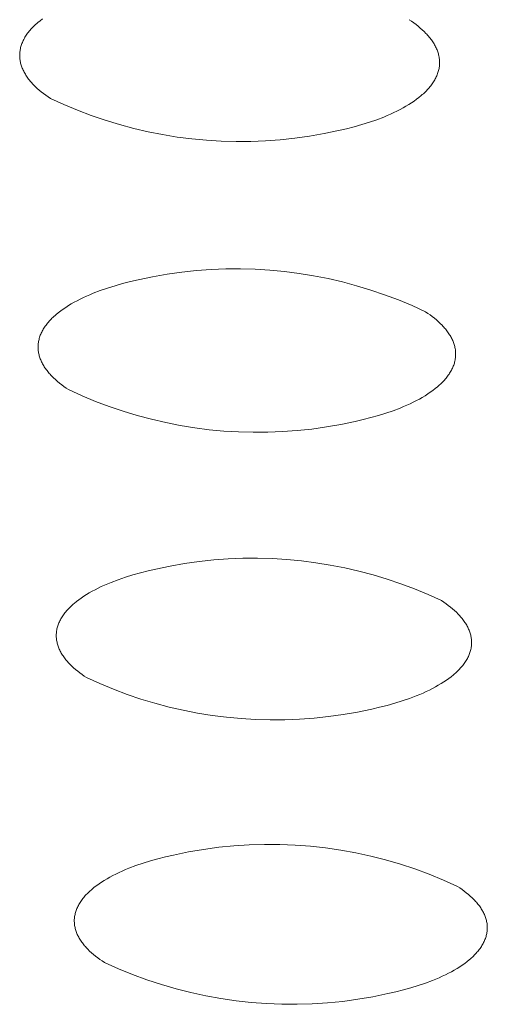
# Model space of a CAD drawing. Units: millimetres. Extents: x -389 to 437, y -264 to 139.
# Drawn here: x -273 to -269, y -248 to -241 of the extents above; entities that cross this region are included whole.
import ezdxf

# ---------------------------------------------------------------- set-up
doc = ezdxf.new("R2010")
doc.units = ezdxf.units.MM
doc.header["$MEASUREMENT"] = 0
doc.layers.add('Default', color=7, linetype='Continuous', lineweight=5, true_color=0xffffff)

msp = doc.modelspace()

# ---------------------------------------------------------------- linework, layer by layer
at = {"layer": 'Default', "color": 7, "true_color": 0xffffff}
for p, q in [((-272.5472, -240.7066), (-272.5401, -240.6991)), ((-272.5401, -240.6991), (-272.5328, -240.6917)), ((-272.5328, -240.6917), (-272.5253, -240.6843)), ((-272.5253, -240.6843), (-272.5175, -240.677)), ((-272.5175, -240.677), (-272.5095, -240.6697)), ((-272.5095, -240.6697), (-272.5012, -240.6625)), ((-272.5012, -240.6625), (-272.484, -240.6483)), ((-272.484, -240.6483), (-272.4659, -240.6343)), ((-269.661, -240.6408), (-269.6429, -240.6531)), ((-269.6429, -240.6531), (-269.6252, -240.6656)), ((-269.6252, -240.6656), (-269.6082, -240.6783)), ((-269.6082, -240.6783), (-269.5917, -240.6913)), ((-269.5917, -240.6913), (-269.5759, -240.7045)), ((-272.6038, -240.7832), (-272.5993, -240.7754)), ((-272.5993, -240.7754), (-272.5945, -240.7676)), ((-272.5945, -240.7676), (-272.5895, -240.7599)), ((-272.5895, -240.7599), (-272.5842, -240.7521)), ((-272.5842, -240.7521), (-272.5787, -240.7445)), ((-272.5787, -240.7445), (-272.5729, -240.7368)), ((-272.5729, -240.7368), (-272.5668, -240.7292)), ((-272.5668, -240.7292), (-272.5605, -240.7216)), ((-272.5605, -240.7216), (-272.554, -240.7141)), ((-272.554, -240.7141), (-272.5472, -240.7066)), ((-269.5759, -240.7045), (-269.5607, -240.718)), ((-269.5607, -240.718), (-269.5461, -240.7317)), ((-269.5461, -240.7317), (-269.5323, -240.7456)), ((-269.5323, -240.7456), (-269.5257, -240.7526)), ((-269.5257, -240.7526), (-269.5193, -240.7597)), ((-269.5193, -240.7597), (-269.513, -240.7668)), ((-269.513, -240.7668), (-269.507, -240.774)), ((-269.507, -240.774), (-269.5011, -240.7813)), ((-272.6323, -240.8544), (-272.6302, -240.8464)), ((-272.6302, -240.8464), (-272.6278, -240.8385)), ((-272.6278, -240.8385), (-272.6252, -240.8305)), ((-272.6252, -240.8305), (-272.6223, -240.8226)), ((-272.6223, -240.8226), (-272.6191, -240.8147)), ((-272.6191, -240.8147), (-272.6157, -240.8068)), ((-272.6157, -240.8068), (-272.612, -240.7989)), ((-272.612, -240.7989), (-272.608, -240.7911)), ((-272.608, -240.7911), (-272.6038, -240.7832)), ((-269.5011, -240.7813), (-269.4955, -240.7885)), ((-269.4955, -240.7885), (-269.49, -240.7959)), ((-269.49, -240.7959), (-269.4848, -240.8032)), ((-269.4848, -240.8032), (-269.4798, -240.8107)), ((-269.4798, -240.8107), (-269.475, -240.8181)), ((-269.475, -240.8181), (-269.4704, -240.8256)), ((-269.4704, -240.8256), (-269.466, -240.8332)), ((-269.466, -240.8332), (-269.4619, -240.8407)), ((-269.4619, -240.8407), (-269.458, -240.8483)), ((-269.458, -240.8483), (-269.4543, -240.856)), ((-272.6395, -240.9102), (-272.6393, -240.9023)), ((-272.6395, -240.9182), (-272.6395, -240.9102)), ((-272.6392, -240.9262), (-272.6395, -240.9182)), ((-272.6393, -240.9023), (-272.6387, -240.8943)), ((-272.6386, -240.9341), (-272.6392, -240.9262)), ((-272.6387, -240.8943), (-272.638, -240.8863)), ((-272.638, -240.8863), (-272.637, -240.8783)), ((-272.637, -240.8783), (-272.6357, -240.8704)), ((-272.6357, -240.8704), (-272.6341, -240.8624)), ((-272.6341, -240.8624), (-272.6323, -240.8544)), ((-269.4543, -240.856), (-269.4508, -240.8637)), ((-269.4508, -240.8637), (-269.4476, -240.8714)), ((-269.4476, -240.8714), (-269.4446, -240.8791)), ((-269.4446, -240.8791), (-269.4419, -240.8869)), ((-269.4419, -240.8869), (-269.4394, -240.8947)), ((-269.4394, -240.8947), (-269.4371, -240.9025)), ((-269.4371, -240.9025), (-269.4351, -240.9103)), ((-269.4351, -240.9103), (-269.4334, -240.9182)), ((-269.4334, -240.9182), (-269.4319, -240.9261)), ((-269.4319, -240.9261), (-269.4306, -240.934)), ((-272.6378, -240.942), (-272.6386, -240.9341)), ((-272.6368, -240.95), (-272.6378, -240.942)), ((-272.6355, -240.9579), (-272.6368, -240.95)), ((-272.6339, -240.9657), (-272.6355, -240.9579)), ((-272.6321, -240.9736), (-272.6339, -240.9657)), ((-272.63, -240.9814), (-272.6321, -240.9736)), ((-272.6277, -240.9893), (-272.63, -240.9814)), ((-272.6252, -240.997), (-272.6277, -240.9893)), ((-272.6224, -241.0048), (-272.6252, -240.997)), ((-269.4299, -240.9976), (-269.431, -241.0056)), ((-269.4306, -240.934), (-269.4296, -240.9419)), ((-269.4291, -240.9896), (-269.4299, -240.9976)), ((-269.4296, -240.9419), (-269.4289, -240.9498)), ((-269.4285, -240.9817), (-269.4291, -240.9896)), ((-269.4289, -240.9498), (-269.4284, -240.9578)), ((-269.4282, -240.9737), (-269.4285, -240.9817)), ((-269.4284, -240.9578), (-269.4282, -240.9657)), ((-269.4282, -240.9657), (-269.4282, -240.9737)), ((-272.6193, -241.0125), (-272.6224, -241.0048)), ((-272.616, -241.0202), (-272.6193, -241.0125)), ((-272.6125, -241.0279), (-272.616, -241.0202)), ((-272.6088, -241.0356), (-272.6125, -241.0279)), ((-272.6048, -241.0432), (-272.6088, -241.0356)), ((-272.6006, -241.0507), (-272.6048, -241.0432)), ((-272.5962, -241.0583), (-272.6006, -241.0507)), ((-272.5915, -241.0657), (-272.5962, -241.0583)), ((-272.5867, -241.0732), (-272.5915, -241.0657)), ((-272.5816, -241.0806), (-272.5867, -241.0732)), ((-269.4494, -241.0692), (-269.4529, -241.077)), ((-269.4461, -241.0612), (-269.4494, -241.0692)), ((-269.4432, -241.0533), (-269.4461, -241.0612)), ((-269.4405, -241.0454), (-269.4432, -241.0533)), ((-269.4381, -241.0374), (-269.4405, -241.0454)), ((-269.4359, -241.0295), (-269.4381, -241.0374)), ((-269.434, -241.0215), (-269.4359, -241.0295)), ((-269.4324, -241.0136), (-269.434, -241.0215)), ((-269.431, -241.0056), (-269.4324, -241.0136)), ((-272.5763, -241.088), (-272.5816, -241.0806)), ((-272.5708, -241.0953), (-272.5763, -241.088)), ((-272.5651, -241.1025), (-272.5708, -241.0953)), ((-272.5592, -241.1098), (-272.5651, -241.1025)), ((-272.5531, -241.1169), (-272.5592, -241.1098)), ((-272.5468, -241.1241), (-272.5531, -241.1169)), ((-272.5403, -241.1311), (-272.5468, -241.1241)), ((-272.5337, -241.1382), (-272.5403, -241.1311)), ((-272.5198, -241.152), (-272.5337, -241.1382)), ((-272.5052, -241.1657), (-272.5198, -241.152)), ((-269.4961, -241.1469), (-269.5022, -241.1545)), ((-269.4903, -241.1393), (-269.4961, -241.1469)), ((-269.4847, -241.1316), (-269.4903, -241.1393)), ((-269.4794, -241.1239), (-269.4847, -241.1316)), ((-269.4743, -241.1162), (-269.4794, -241.1239)), ((-269.4695, -241.1084), (-269.4743, -241.1162)), ((-269.4649, -241.1006), (-269.4695, -241.1084)), ((-269.4606, -241.0928), (-269.4649, -241.1006)), ((-269.4566, -241.0849), (-269.4606, -241.0928)), ((-269.4529, -241.077), (-269.4566, -241.0849)), ((-272.4899, -241.1791), (-272.5052, -241.1657)), ((-272.474, -241.1923), (-272.4899, -241.1791)), ((-272.4574, -241.2053), (-272.474, -241.1923)), ((-272.4403, -241.218), (-272.4574, -241.2053)), ((-272.4226, -241.2304), (-272.4403, -241.218)), ((-269.5683, -241.221), (-269.5856, -241.2352)), ((-269.56, -241.2138), (-269.5683, -241.221)), ((-269.5519, -241.2066), (-269.56, -241.2138)), ((-269.5441, -241.1993), (-269.5519, -241.2066)), ((-269.5365, -241.1919), (-269.5441, -241.1993)), ((-269.5292, -241.1845), (-269.5365, -241.1919)), ((-269.5221, -241.1771), (-269.5292, -241.1845)), ((-269.5152, -241.1696), (-269.5221, -241.1771)), ((-269.5086, -241.1621), (-269.5152, -241.1696)), ((-269.5022, -241.1545), (-269.5086, -241.1621)), ((-272.4044, -241.2426), (-272.4226, -241.2304)), ((-272.3017, -241.2897), (-272.4044, -241.2426)), ((-272.1974, -241.3333), (-272.3017, -241.2897)), ((-269.685, -241.3026), (-269.7073, -241.3153)), ((-269.6635, -241.2897), (-269.685, -241.3026)), ((-269.6428, -241.2764), (-269.6635, -241.2897)), ((-269.6228, -241.263), (-269.6428, -241.2764)), ((-269.6038, -241.2492), (-269.6228, -241.263)), ((-269.5856, -241.2352), (-269.6038, -241.2492)), ((-272.0918, -241.3734), (-272.1974, -241.3333)), ((-271.9849, -241.4099), (-272.0918, -241.3734)), ((-269.829, -241.3741), (-269.8552, -241.3849)), ((-269.8034, -241.363), (-269.829, -241.3741)), ((-269.7784, -241.3515), (-269.8034, -241.363)), ((-269.754, -241.3397), (-269.7784, -241.3515)), ((-269.7303, -241.3277), (-269.754, -241.3397)), ((-269.7073, -241.3153), (-269.7303, -241.3277)), ((-271.8768, -241.4428), (-271.9849, -241.4099)), ((-271.7676, -241.4721), (-271.8768, -241.4428)), ((-270.0219, -241.4428), (-270.0804, -241.4594)), ((-269.9647, -241.4248), (-270.0219, -241.4428)), ((-269.909, -241.4055), (-269.9647, -241.4248)), ((-269.8552, -241.3849), (-269.909, -241.4055)), ((-271.6576, -241.4977), (-271.7676, -241.4721)), ((-271.5467, -241.5196), (-271.6576, -241.4977)), ((-271.4352, -241.5377), (-271.5467, -241.5196)), ((-270.3108, -241.5118), (-270.4221, -241.5314)), ((-270.2002, -241.4886), (-270.3108, -241.5118)), ((-270.1399, -241.4747), (-270.2002, -241.4886)), ((-270.0804, -241.4594), (-270.1399, -241.4747)), ((-271.3231, -241.5521), (-271.4352, -241.5377)), ((-271.2106, -241.5628), (-271.3231, -241.5521)), ((-271.0978, -241.5696), (-271.2106, -241.5628)), ((-270.9849, -241.5727), (-271.0978, -241.5696)), ((-270.8719, -241.572), (-270.9849, -241.5727)), ((-270.759, -241.5675), (-270.8719, -241.572)), ((-270.6463, -241.5592), (-270.759, -241.5675)), ((-270.534, -241.5472), (-270.6463, -241.5592)), ((-270.4221, -241.5314), (-270.534, -241.5472)), ((-271.5118, -242.5866), (-271.4003, -242.5708)), ((-271.4003, -242.5708), (-271.2884, -242.5588)), ((-271.2884, -242.5588), (-271.1761, -242.5506)), ((-271.1761, -242.5506), (-271.0636, -242.5461)), ((-271.0636, -242.5461), (-270.951, -242.5454)), ((-270.951, -242.5454), (-270.8385, -242.5485)), ((-270.8385, -242.5485), (-270.7261, -242.5553)), ((-270.7261, -242.5553), (-270.6141, -242.5658)), ((-270.6141, -242.5658), (-270.5024, -242.5801)), ((-270.5024, -242.5801), (-270.3913, -242.5982)), ((-271.8521, -242.6582), (-271.7928, -242.643)), ((-271.7928, -242.643), (-271.7328, -242.6292)), ((-271.7328, -242.6292), (-271.6226, -242.606)), ((-271.6226, -242.606), (-271.5118, -242.5866)), ((-270.3913, -242.5982), (-270.2808, -242.6199)), ((-270.2808, -242.6199), (-270.1712, -242.6454)), ((-270.1712, -242.6454), (-270.0624, -242.6745)), ((-272.1023, -242.743), (-272.0763, -242.7322)), ((-272.0763, -242.7322), (-272.0227, -242.7117)), ((-272.0227, -242.7117), (-271.9673, -242.6925)), ((-271.9673, -242.6925), (-271.9104, -242.6747)), ((-271.9104, -242.6747), (-271.8521, -242.6582)), ((-270.0624, -242.6745), (-269.9547, -242.7072)), ((-269.9547, -242.7072), (-269.8481, -242.7435)), ((-272.2454, -242.8139), (-272.2232, -242.8014)), ((-272.2232, -242.8014), (-272.2004, -242.7891)), ((-272.2004, -242.7891), (-272.1768, -242.7771)), ((-272.1768, -242.7771), (-272.1526, -242.7654)), ((-272.1526, -242.7654), (-272.1278, -242.754)), ((-272.1278, -242.754), (-272.1023, -242.743)), ((-269.8481, -242.7435), (-269.7428, -242.7833)), ((-269.7428, -242.7833), (-269.6389, -242.8267)), ((-272.3611, -242.8949), (-272.344, -242.8808)), ((-272.344, -242.8808), (-272.326, -242.8669)), ((-272.326, -242.8669), (-272.3071, -242.8533)), ((-272.3071, -242.8533), (-272.2873, -242.8399)), ((-272.2873, -242.8399), (-272.2667, -242.8268)), ((-272.2667, -242.8268), (-272.2454, -242.8139)), ((-269.6389, -242.8267), (-269.5366, -242.8734)), ((-269.5366, -242.8734), (-269.5185, -242.8856)), ((-272.4264, -242.9608), (-272.4201, -242.9533)), ((-272.4201, -242.9533), (-272.4136, -242.9458)), ((-272.4136, -242.9458), (-272.4068, -242.9384)), ((-272.4068, -242.9384), (-272.3998, -242.9311)), ((-272.3998, -242.9311), (-272.3926, -242.9237)), ((-272.3926, -242.9237), (-272.3851, -242.9164)), ((-272.3851, -242.9164), (-272.3773, -242.9092)), ((-272.3773, -242.9092), (-272.3693, -242.902)), ((-272.3693, -242.902), (-272.3611, -242.8949)), ((-269.5185, -242.8856), (-269.501, -242.8979)), ((-269.501, -242.8979), (-269.484, -242.9105)), ((-269.484, -242.9105), (-269.4676, -242.9234)), ((-269.4676, -242.9234), (-269.4519, -242.9364)), ((-269.4519, -242.9364), (-269.4368, -242.9498)), ((-269.4368, -242.9498), (-269.4223, -242.9633)), ((-272.475, -243.0376), (-272.4713, -243.0298)), ((-272.4713, -243.0298), (-272.4674, -243.022)), ((-272.4674, -243.022), (-272.4632, -243.0143)), ((-272.4632, -243.0143), (-272.4587, -243.0065)), ((-272.4587, -243.0065), (-272.454, -242.9988)), ((-272.454, -242.9988), (-272.449, -242.9912)), ((-272.449, -242.9912), (-272.4437, -242.9835)), ((-272.4437, -242.9835), (-272.4382, -242.9759)), ((-272.4382, -242.9759), (-272.4324, -242.9683)), ((-272.4324, -242.9683), (-272.4264, -242.9608)), ((-269.4223, -242.9633), (-269.4086, -242.977)), ((-269.4086, -242.977), (-269.402, -242.984)), ((-269.402, -242.984), (-269.3956, -242.991)), ((-269.3956, -242.991), (-269.3894, -242.9981)), ((-269.3894, -242.9981), (-269.3834, -243.0052)), ((-269.3834, -243.0052), (-269.3776, -243.0123)), ((-269.3776, -243.0123), (-269.372, -243.0195)), ((-269.372, -243.0195), (-269.3666, -243.0268)), ((-269.3666, -243.0268), (-269.3614, -243.0341)), ((-272.4972, -243.1162), (-272.4962, -243.1083)), ((-272.4962, -243.1083), (-272.4949, -243.1004)), ((-272.4949, -243.1004), (-272.4933, -243.0926)), ((-272.4933, -243.0926), (-272.4915, -243.0847)), ((-272.4915, -243.0847), (-272.4894, -243.0768)), ((-272.4894, -243.0768), (-272.4871, -243.0689)), ((-272.4871, -243.0689), (-272.4845, -243.0611)), ((-272.4845, -243.0611), (-272.4816, -243.0532)), ((-272.4816, -243.0532), (-272.4784, -243.0454)), ((-272.4784, -243.0454), (-272.475, -243.0376)), ((-269.3614, -243.0341), (-269.3564, -243.0414)), ((-269.3564, -243.0414), (-269.3516, -243.0488)), ((-269.3516, -243.0488), (-269.347, -243.0562)), ((-269.347, -243.0562), (-269.3427, -243.0636)), ((-269.3427, -243.0636), (-269.3386, -243.0711)), ((-269.3386, -243.0711), (-269.3347, -243.0787)), ((-269.3347, -243.0787), (-269.331, -243.0862)), ((-269.331, -243.0862), (-269.3276, -243.0938)), ((-269.3276, -243.0938), (-269.3244, -243.1014)), ((-269.3244, -243.1014), (-269.3214, -243.1091)), ((-269.3214, -243.1091), (-269.3187, -243.1168)), ((-272.4987, -243.1399), (-272.4985, -243.132)), ((-272.4987, -243.1478), (-272.4987, -243.1399)), ((-272.4984, -243.1556), (-272.4987, -243.1478)), ((-272.4985, -243.132), (-272.498, -243.1241)), ((-272.4979, -243.1635), (-272.4984, -243.1556)), ((-272.498, -243.1241), (-272.4972, -243.1162)), ((-272.4971, -243.1713), (-272.4979, -243.1635)), ((-272.4961, -243.1792), (-272.4971, -243.1713)), ((-272.4947, -243.187), (-272.4961, -243.1792)), ((-269.3187, -243.1168), (-269.3162, -243.1245)), ((-269.3162, -243.1245), (-269.314, -243.1322)), ((-269.314, -243.1322), (-269.312, -243.14)), ((-269.312, -243.14), (-269.3102, -243.1477)), ((-269.3102, -243.1477), (-269.3088, -243.1555)), ((-269.3088, -243.1555), (-269.3075, -243.1634)), ((-269.3075, -243.1634), (-269.3065, -243.1712)), ((-269.3065, -243.1712), (-269.3058, -243.179)), ((-269.3058, -243.179), (-269.3053, -243.1869)), ((-272.4932, -243.1948), (-272.4947, -243.187)), ((-272.4914, -243.2025), (-272.4932, -243.1948)), ((-272.4893, -243.2103), (-272.4914, -243.2025)), ((-272.487, -243.218), (-272.4893, -243.2103)), ((-272.4845, -243.2257), (-272.487, -243.218)), ((-272.4817, -243.2334), (-272.4845, -243.2257)), ((-272.4787, -243.2411), (-272.4817, -243.2334)), ((-272.4754, -243.2487), (-272.4787, -243.2411)), ((-272.472, -243.2563), (-272.4754, -243.2487)), ((-272.4682, -243.2638), (-272.472, -243.2563)), ((-269.3128, -243.2578), (-269.3149, -243.2657)), ((-269.3109, -243.2499), (-269.3128, -243.2578)), ((-269.3093, -243.2421), (-269.3109, -243.2499)), ((-269.3079, -243.2342), (-269.3093, -243.2421)), ((-269.3068, -243.2263), (-269.3079, -243.2342)), ((-269.306, -243.2184), (-269.3068, -243.2263)), ((-269.3055, -243.2105), (-269.306, -243.2184)), ((-269.3051, -243.2026), (-269.3055, -243.2105)), ((-269.3053, -243.1869), (-269.3051, -243.1948)), ((-269.3051, -243.1948), (-269.3051, -243.2026)), ((-272.4643, -243.2713), (-272.4682, -243.2638)), ((-272.4601, -243.2788), (-272.4643, -243.2713)), ((-272.4557, -243.2863), (-272.4601, -243.2788)), ((-272.4511, -243.2937), (-272.4557, -243.2863)), ((-272.4463, -243.301), (-272.4511, -243.2937)), ((-272.4412, -243.3084), (-272.4463, -243.301)), ((-272.436, -243.3156), (-272.4412, -243.3084)), ((-272.4305, -243.3229), (-272.436, -243.3156)), ((-272.4248, -243.3301), (-272.4305, -243.3229)), ((-272.419, -243.3372), (-272.4248, -243.3301)), ((-269.3417, -243.3281), (-269.3462, -243.3359)), ((-269.3374, -243.3204), (-269.3417, -243.3281)), ((-269.3334, -243.3126), (-269.3374, -243.3204)), ((-269.3297, -243.3049), (-269.3334, -243.3126)), ((-269.3262, -243.2971), (-269.3297, -243.3049)), ((-269.323, -243.2892), (-269.3262, -243.2971)), ((-269.32, -243.2814), (-269.323, -243.2892)), ((-269.3174, -243.2735), (-269.32, -243.2814)), ((-269.3149, -243.2657), (-269.3174, -243.2735)), ((-272.4129, -243.3443), (-272.419, -243.3372)), ((-272.4067, -243.3514), (-272.4129, -243.3443)), ((-272.4002, -243.3583), (-272.4067, -243.3514)), ((-272.3936, -243.3653), (-272.4002, -243.3583)), ((-272.3798, -243.379), (-272.3936, -243.3653)), ((-272.3653, -243.3925), (-272.3798, -243.379)), ((-272.3501, -243.4058), (-272.3653, -243.3925)), ((-272.3342, -243.4189), (-272.3501, -243.4058)), ((-269.3985, -243.4038), (-269.4056, -243.4112)), ((-269.3917, -243.3964), (-269.3985, -243.4038)), ((-269.3851, -243.389), (-269.3917, -243.3964)), ((-269.3788, -243.3815), (-269.3851, -243.389)), ((-269.3727, -243.374), (-269.3788, -243.3815)), ((-269.3669, -243.3664), (-269.3727, -243.374)), ((-269.3614, -243.3588), (-269.3669, -243.3664)), ((-269.356, -243.3512), (-269.3614, -243.3588)), ((-269.351, -243.3435), (-269.356, -243.3512)), ((-269.3462, -243.3359), (-269.351, -243.3435)), ((-272.3178, -243.4317), (-272.3342, -243.4189)), ((-272.3008, -243.4442), (-272.3178, -243.4317)), ((-272.2832, -243.4566), (-272.3008, -243.4442)), ((-272.2651, -243.4686), (-272.2832, -243.4566)), ((-272.1628, -243.5152), (-272.2651, -243.4686)), ((-269.4798, -243.4751), (-269.4988, -243.4887)), ((-269.4617, -243.4613), (-269.4798, -243.4751)), ((-269.4445, -243.4472), (-269.4617, -243.4613)), ((-269.4363, -243.4401), (-269.4445, -243.4472)), ((-269.4282, -243.433), (-269.4363, -243.4401)), ((-269.4204, -243.4258), (-269.4282, -243.433)), ((-269.4129, -243.4185), (-269.4204, -243.4258)), ((-269.4056, -243.4112), (-269.4129, -243.4185)), ((-272.0591, -243.5583), (-272.1628, -243.5152)), ((-271.954, -243.598), (-272.0591, -243.5583)), ((-269.6057, -243.5527), (-269.6293, -243.5647)), ((-269.5828, -243.5405), (-269.6057, -243.5527)), ((-269.5606, -243.528), (-269.5828, -243.5405)), ((-269.5392, -243.5151), (-269.5606, -243.528)), ((-269.5186, -243.5021), (-269.5392, -243.5151)), ((-269.4988, -243.4887), (-269.5186, -243.5021)), ((-271.8476, -243.6341), (-271.954, -243.598)), ((-271.7401, -243.6667), (-271.8476, -243.6341)), ((-269.7834, -243.6298), (-269.8388, -243.6488)), ((-269.7299, -243.6093), (-269.7834, -243.6298)), ((-269.7038, -243.5987), (-269.7299, -243.6093)), ((-269.6784, -243.5876), (-269.7038, -243.5987)), ((-269.6535, -243.5763), (-269.6784, -243.5876)), ((-269.6293, -243.5647), (-269.6535, -243.5763)), ((-271.6315, -243.6956), (-271.7401, -243.6667)), ((-271.5221, -243.7209), (-271.6315, -243.6956)), ((-270.0131, -243.6981), (-270.0731, -243.7119)), ((-269.9539, -243.683), (-270.0131, -243.6981)), ((-269.8957, -243.6666), (-269.9539, -243.683)), ((-269.8388, -243.6488), (-269.8957, -243.6666)), ((-271.4119, -243.7426), (-271.5221, -243.7209)), ((-271.301, -243.7605), (-271.4119, -243.7426)), ((-271.1895, -243.7748), (-271.301, -243.7605)), ((-271.0777, -243.7853), (-271.1895, -243.7748)), ((-270.9655, -243.7921), (-271.0777, -243.7853)), ((-270.5166, -243.7818), (-270.6287, -243.79)), ((-270.4049, -243.7699), (-270.5166, -243.7818)), ((-270.2937, -243.7542), (-270.4049, -243.7699)), ((-270.183, -243.7349), (-270.2937, -243.7542)), ((-270.0731, -243.7119), (-270.183, -243.7349)), ((-270.8533, -243.7951), (-270.9655, -243.7921)), ((-270.7409, -243.7944), (-270.8533, -243.7951)), ((-270.6287, -243.79), (-270.7409, -243.7944)), ((-271.1557, -244.7704), (-271.044, -244.7623)), ((-271.044, -244.7623), (-270.9322, -244.7578)), ((-270.9322, -244.7578), (-270.8203, -244.7571)), ((-270.8203, -244.7571), (-270.7084, -244.7601)), ((-270.7084, -244.7601), (-270.5967, -244.7669)), ((-271.6573, -244.8537), (-271.5976, -244.84)), ((-271.5976, -244.84), (-271.488, -244.8171)), ((-271.488, -244.8171), (-271.3778, -244.7979)), ((-271.3778, -244.7979), (-271.267, -244.7823)), ((-271.267, -244.7823), (-271.1557, -244.7704)), ((-270.5967, -244.7669), (-270.4852, -244.7773)), ((-270.4852, -244.7773), (-270.3742, -244.7915)), ((-270.3742, -244.7915), (-270.2637, -244.8093)), ((-270.2637, -244.8093), (-270.1539, -244.8308)), ((-270.1539, -244.8308), (-270.0448, -244.856)), ((-271.886, -244.9216), (-271.8309, -244.9027)), ((-271.8309, -244.9027), (-271.7742, -244.885)), ((-271.7742, -244.885), (-271.7163, -244.8687)), ((-271.7163, -244.8687), (-271.6573, -244.8537)), ((-270.0448, -244.856), (-269.9367, -244.8847)), ((-269.9367, -244.8847), (-269.8295, -244.9171)), ((-272.0627, -244.9982), (-272.0393, -244.9863)), ((-272.0393, -244.9863), (-272.0152, -244.9747)), ((-272.0152, -244.9747), (-271.9904, -244.9635)), ((-271.9904, -244.9635), (-271.9651, -244.9525)), ((-271.9651, -244.9525), (-271.9393, -244.9419)), ((-271.9393, -244.9419), (-271.886, -244.9216)), ((-269.8295, -244.9171), (-269.7235, -244.953)), ((-269.7235, -244.953), (-269.6187, -244.9924)), ((-272.1876, -245.0752), (-272.1688, -245.0617)), ((-272.1688, -245.0617), (-272.1491, -245.0484)), ((-272.1491, -245.0484), (-272.1287, -245.0355)), ((-272.1287, -245.0355), (-272.1074, -245.0227)), ((-272.1074, -245.0227), (-272.0854, -245.0103)), ((-272.0854, -245.0103), (-272.0627, -244.9982)), ((-269.6187, -244.9924), (-269.5154, -245.0353)), ((-269.5154, -245.0353), (-269.4135, -245.0816)), ((-272.2681, -245.1459), (-272.2611, -245.1386)), ((-272.2611, -245.1386), (-272.2538, -245.1313)), ((-272.2538, -245.1313), (-272.2464, -245.1241)), ((-272.2464, -245.1241), (-272.2387, -245.117)), ((-272.2387, -245.117), (-272.2307, -245.1099)), ((-272.2307, -245.1099), (-272.2226, -245.1028)), ((-272.2226, -245.1028), (-272.2055, -245.0889)), ((-272.2055, -245.0889), (-272.1876, -245.0752)), ((-269.4135, -245.0816), (-269.3955, -245.0936)), ((-269.3955, -245.0936), (-269.3781, -245.1058)), ((-269.3781, -245.1058), (-269.3612, -245.1183)), ((-269.3612, -245.1183), (-269.3449, -245.131)), ((-269.3449, -245.131), (-269.3293, -245.1439)), ((-272.3241, -245.2209), (-272.3196, -245.2132)), ((-272.3196, -245.2132), (-272.3149, -245.2056)), ((-272.3149, -245.2056), (-272.31, -245.198)), ((-272.31, -245.198), (-272.3047, -245.1905)), ((-272.3047, -245.1905), (-272.2993, -245.183)), ((-272.2993, -245.183), (-272.2935, -245.1755)), ((-272.2935, -245.1755), (-272.2875, -245.168)), ((-272.2875, -245.168), (-272.2813, -245.1606)), ((-272.2813, -245.1606), (-272.2748, -245.1532)), ((-272.2748, -245.1532), (-272.2681, -245.1459)), ((-269.3293, -245.1439), (-269.3142, -245.1571)), ((-269.3142, -245.1571), (-269.2999, -245.1705)), ((-269.2999, -245.1705), (-269.2862, -245.1841)), ((-269.2862, -245.1841), (-269.2797, -245.1909)), ((-269.2797, -245.1909), (-269.2733, -245.1979)), ((-269.2733, -245.1979), (-269.2672, -245.2049)), ((-269.2672, -245.2049), (-269.2612, -245.2119)), ((-269.2612, -245.2119), (-269.2554, -245.219)), ((-272.3541, -245.2983), (-272.3523, -245.2905)), ((-272.3523, -245.2905), (-272.3502, -245.2827)), ((-272.3502, -245.2827), (-272.3479, -245.2749)), ((-272.3479, -245.2749), (-272.3453, -245.2672)), ((-272.3453, -245.2672), (-272.3424, -245.2594)), ((-272.3424, -245.2594), (-272.3393, -245.2517)), ((-272.3393, -245.2517), (-272.3359, -245.2439)), ((-272.3359, -245.2439), (-272.3322, -245.2362)), ((-272.3322, -245.2362), (-272.3283, -245.2285)), ((-272.3283, -245.2285), (-272.3241, -245.2209)), ((-269.2554, -245.219), (-269.2498, -245.2261)), ((-269.2498, -245.2261), (-269.2444, -245.2333)), ((-269.2444, -245.2333), (-269.2393, -245.2405)), ((-269.2393, -245.2405), (-269.2343, -245.2477)), ((-269.2343, -245.2477), (-269.2295, -245.255)), ((-269.2295, -245.255), (-269.225, -245.2623)), ((-269.225, -245.2623), (-269.2207, -245.2697)), ((-269.2207, -245.2697), (-269.2166, -245.2771)), ((-269.2166, -245.2771), (-269.2127, -245.2846)), ((-269.2127, -245.2846), (-269.2091, -245.292)), ((-272.3595, -245.3451), (-272.3593, -245.3373)), ((-272.3595, -245.3529), (-272.3595, -245.3451)), ((-272.3592, -245.3607), (-272.3595, -245.3529)), ((-272.3593, -245.3373), (-272.3588, -245.3295)), ((-272.3587, -245.3685), (-272.3592, -245.3607)), ((-272.3588, -245.3295), (-272.358, -245.3217)), ((-272.358, -245.3217), (-272.357, -245.3139)), ((-272.357, -245.3139), (-272.3557, -245.3061)), ((-272.3557, -245.3061), (-272.3541, -245.2983)), ((-269.2091, -245.292), (-269.2057, -245.2996)), ((-269.2057, -245.2996), (-269.2025, -245.3071)), ((-269.2025, -245.3071), (-269.1996, -245.3147)), ((-269.1996, -245.3147), (-269.1969, -245.3223)), ((-269.1969, -245.3223), (-269.1944, -245.3299)), ((-269.1944, -245.3299), (-269.1922, -245.3375)), ((-269.1922, -245.3375), (-269.1902, -245.3452)), ((-269.1902, -245.3452), (-269.1885, -245.3529)), ((-269.1885, -245.3529), (-269.187, -245.3606)), ((-269.187, -245.3606), (-269.1858, -245.3684)), ((-272.3579, -245.3762), (-272.3587, -245.3685)), ((-272.3569, -245.384), (-272.3579, -245.3762)), ((-272.3556, -245.3917), (-272.3569, -245.384)), ((-272.354, -245.3994), (-272.3556, -245.3917)), ((-272.3522, -245.4071), (-272.354, -245.3994)), ((-272.3502, -245.4148), (-272.3522, -245.4071)), ((-272.3479, -245.4224), (-272.3502, -245.4148)), ((-272.3454, -245.43), (-272.3479, -245.4224)), ((-272.3426, -245.4376), (-272.3454, -245.43)), ((-272.3396, -245.4452), (-272.3426, -245.4376)), ((-269.1862, -245.4384), (-269.1875, -245.4462)), ((-269.1851, -245.4306), (-269.1862, -245.4384)), ((-269.1858, -245.3684), (-269.1848, -245.3761)), ((-269.1843, -245.4228), (-269.1851, -245.4306)), ((-269.1848, -245.3761), (-269.1841, -245.3839)), ((-269.1837, -245.415), (-269.1843, -245.4228)), ((-269.1841, -245.3839), (-269.1836, -245.3916)), ((-269.1834, -245.4072), (-269.1837, -245.415)), ((-269.1836, -245.3916), (-269.1834, -245.3994)), ((-269.1834, -245.3994), (-269.1834, -245.4072)), ((-272.3364, -245.4527), (-272.3396, -245.4452)), ((-272.3329, -245.4602), (-272.3364, -245.4527)), ((-272.3292, -245.4677), (-272.3329, -245.4602)), ((-272.3253, -245.4752), (-272.3292, -245.4677)), ((-272.3212, -245.4826), (-272.3253, -245.4752)), ((-272.3168, -245.4899), (-272.3212, -245.4826)), ((-272.3122, -245.4973), (-272.3168, -245.4899)), ((-272.3074, -245.5045), (-272.3122, -245.4973)), ((-272.3024, -245.5118), (-272.3074, -245.5045)), ((-272.2972, -245.519), (-272.3024, -245.5118)), ((-269.2116, -245.516), (-269.2155, -245.5237)), ((-269.2078, -245.5083), (-269.2116, -245.516)), ((-269.2044, -245.5006), (-269.2078, -245.5083)), ((-269.2012, -245.4929), (-269.2044, -245.5006)), ((-269.1982, -245.4851), (-269.2012, -245.4929)), ((-269.1956, -245.4773), (-269.1982, -245.4851)), ((-269.1932, -245.4696), (-269.1956, -245.4773)), ((-269.191, -245.4618), (-269.1932, -245.4696)), ((-269.1892, -245.454), (-269.191, -245.4618)), ((-269.1875, -245.4462), (-269.1892, -245.454)), ((-272.2917, -245.5261), (-272.2972, -245.519)), ((-272.2861, -245.5332), (-272.2917, -245.5261)), ((-272.2803, -245.5403), (-272.2861, -245.5332)), ((-272.2742, -245.5473), (-272.2803, -245.5403)), ((-272.268, -245.5543), (-272.2742, -245.5473)), ((-272.2616, -245.5612), (-272.268, -245.5543)), ((-272.255, -245.5681), (-272.2616, -245.5612)), ((-272.2413, -245.5817), (-272.255, -245.5681)), ((-272.2268, -245.595), (-272.2413, -245.5817)), ((-269.263, -245.5915), (-269.2696, -245.5989)), ((-269.2567, -245.5841), (-269.263, -245.5915)), ((-269.2507, -245.5767), (-269.2567, -245.5841)), ((-269.2449, -245.5692), (-269.2507, -245.5767)), ((-269.2394, -245.5617), (-269.2449, -245.5692)), ((-269.2341, -245.5541), (-269.2394, -245.5617)), ((-269.2291, -245.5466), (-269.2341, -245.5541)), ((-269.2243, -245.539), (-269.2291, -245.5466)), ((-269.2198, -245.5313), (-269.2243, -245.539)), ((-269.2155, -245.5237), (-269.2198, -245.5313)), ((-272.2117, -245.6082), (-272.2268, -245.595)), ((-272.196, -245.6211), (-272.2117, -245.6082)), ((-272.1797, -245.6337), (-272.196, -245.6211)), ((-272.1627, -245.6462), (-272.1797, -245.6337)), ((-272.1452, -245.6584), (-272.1627, -245.6462)), ((-272.1272, -245.6703), (-272.1452, -245.6584)), ((-269.3392, -245.663), (-269.3572, -245.6767)), ((-269.3221, -245.6491), (-269.3392, -245.663)), ((-269.3139, -245.6421), (-269.3221, -245.6491)), ((-269.3059, -245.635), (-269.3139, -245.6421)), ((-269.2982, -245.6279), (-269.3059, -245.635)), ((-269.2906, -245.6207), (-269.2982, -245.6279)), ((-269.2834, -245.6135), (-269.2906, -245.6207)), ((-269.2763, -245.6062), (-269.2834, -245.6135)), ((-269.2696, -245.5989), (-269.2763, -245.6062)), ((-272.0255, -245.7164), (-272.1272, -245.6703)), ((-271.9223, -245.759), (-272.0255, -245.7164)), ((-269.4597, -245.7414), (-269.4824, -245.7535)), ((-269.4376, -245.729), (-269.4597, -245.7414)), ((-269.4163, -245.7163), (-269.4376, -245.729)), ((-269.3958, -245.7034), (-269.4163, -245.7163)), ((-269.3761, -245.6902), (-269.3958, -245.7034)), ((-269.3572, -245.6767), (-269.3761, -245.6902)), ((-271.8177, -245.7983), (-271.9223, -245.759)), ((-271.7119, -245.834), (-271.8177, -245.7983)), ((-269.6059, -245.8095), (-269.6592, -245.8297)), ((-269.5801, -245.7989), (-269.6059, -245.8095)), ((-269.5547, -245.788), (-269.5801, -245.7989)), ((-269.53, -245.7768), (-269.5547, -245.788)), ((-269.5059, -245.7653), (-269.53, -245.7768)), ((-269.4824, -245.7535), (-269.5059, -245.7653)), ((-271.6049, -245.8662), (-271.7119, -245.834)), ((-271.4969, -245.8948), (-271.6049, -245.8662)), ((-269.8288, -245.8824), (-269.8877, -245.8973)), ((-269.7709, -245.8661), (-269.8288, -245.8824)), ((-269.7143, -245.8485), (-269.7709, -245.8661)), ((-269.6592, -245.8297), (-269.7143, -245.8485)), ((-271.3881, -245.9199), (-271.4969, -245.8948)), ((-271.2785, -245.9413), (-271.3881, -245.9199)), ((-271.1682, -245.959), (-271.2785, -245.9413)), ((-271.0574, -245.9731), (-271.1682, -245.959)), ((-270.2773, -245.9683), (-270.3883, -245.9801)), ((-270.1667, -245.9528), (-270.2773, -245.9683)), ((-270.0566, -245.9337), (-270.1667, -245.9528)), ((-269.9473, -245.9109), (-270.0566, -245.9337)), ((-269.8877, -245.8973), (-269.9473, -245.9109)), ((-270.9462, -245.9835), (-271.0574, -245.9731)), ((-270.8347, -245.9903), (-270.9462, -245.9835)), ((-270.723, -245.9933), (-270.8347, -245.9903)), ((-270.6114, -245.9926), (-270.723, -245.9933)), ((-270.4997, -245.9882), (-270.6114, -245.9926)), ((-270.3883, -245.9801), (-270.4997, -245.9882)), ((-270.8842, -246.9483), (-270.7671, -246.9448)), ((-270.7671, -246.9448), (-270.6499, -246.9454)), ((-270.6499, -246.9454), (-270.5329, -246.9501)), ((-271.4639, -247.0268), (-271.3492, -247.003)), ((-271.3492, -247.003), (-271.2337, -246.9833)), ((-271.2337, -246.9833), (-271.1176, -246.9675)), ((-271.1176, -246.9675), (-271.0011, -246.9559)), ((-271.0011, -246.9559), (-270.8842, -246.9483)), ((-270.5329, -246.9501), (-270.4161, -246.9588)), ((-270.4161, -246.9588), (-270.2997, -246.9716)), ((-270.2997, -246.9716), (-270.1837, -246.9885)), ((-270.1837, -246.9885), (-270.0685, -247.0094)), ((-270.0685, -247.0094), (-269.954, -247.0343)), ((-271.7507, -247.1075), (-271.6959, -247.0887)), ((-271.6959, -247.0887), (-271.6395, -247.0713)), ((-271.6395, -247.0713), (-271.5819, -247.0551)), ((-271.5819, -247.0551), (-271.5233, -247.0403)), ((-271.5233, -247.0403), (-271.4639, -247.0268)), ((-269.954, -247.0343), (-269.8405, -247.0631)), ((-269.8405, -247.0631), (-269.728, -247.0959)), ((-269.728, -247.0959), (-269.6168, -247.1327)), ((-271.9265, -247.1832), (-271.9032, -247.1714)), ((-271.9032, -247.1714), (-271.8792, -247.16)), ((-271.8792, -247.16), (-271.8546, -247.1489)), ((-271.8546, -247.1489), (-271.8294, -247.1381)), ((-271.8294, -247.1381), (-271.8037, -247.1276)), ((-271.8037, -247.1276), (-271.7507, -247.1075)), ((-269.6168, -247.1327), (-269.5069, -247.1732)), ((-269.5069, -247.1732), (-269.3985, -247.2176)), ((-272.0507, -247.2593), (-272.032, -247.246)), ((-272.032, -247.246), (-272.0125, -247.2329)), ((-272.0125, -247.2329), (-271.9921, -247.2201)), ((-271.9921, -247.2201), (-271.971, -247.2075)), ((-271.971, -247.2075), (-271.9491, -247.1952)), ((-271.9491, -247.1952), (-271.9265, -247.1832)), ((-269.3985, -247.2176), (-269.2917, -247.2657)), ((-272.1308, -247.3293), (-272.1238, -247.3221)), ((-272.1238, -247.3221), (-272.1166, -247.3149)), ((-272.1166, -247.3149), (-272.1092, -247.3078)), ((-272.1092, -247.3078), (-272.1015, -247.3007)), ((-272.1015, -247.3007), (-272.0936, -247.2937)), ((-272.0936, -247.2937), (-272.0855, -247.2867)), ((-272.0855, -247.2867), (-272.0686, -247.2729)), ((-272.0686, -247.2729), (-272.0507, -247.2593)), ((-269.2917, -247.2657), (-269.2738, -247.2776)), ((-269.2738, -247.2776), (-269.2565, -247.2897)), ((-269.2565, -247.2897), (-269.2397, -247.302)), ((-269.2397, -247.302), (-269.2236, -247.3145)), ((-269.2236, -247.3145), (-269.208, -247.3273)), ((-272.1865, -247.4035), (-272.1821, -247.3959)), ((-272.1821, -247.3959), (-272.1774, -247.3884)), ((-272.1774, -247.3884), (-272.1725, -247.3809)), ((-272.1725, -247.3809), (-272.1673, -247.3734)), ((-272.1673, -247.3734), (-272.1618, -247.366)), ((-272.1618, -247.366), (-272.1561, -247.3586)), ((-272.1561, -247.3586), (-272.1501, -247.3512)), ((-272.1501, -247.3512), (-272.1439, -247.3438)), ((-272.1439, -247.3438), (-272.1375, -247.3365)), ((-272.1375, -247.3365), (-272.1308, -247.3293)), ((-269.208, -247.3273), (-269.193, -247.3404)), ((-269.193, -247.3404), (-269.1788, -247.3536)), ((-269.1788, -247.3536), (-269.1652, -247.3671)), ((-269.1652, -247.3671), (-269.1587, -247.3739)), ((-269.1587, -247.3739), (-269.1524, -247.3807)), ((-269.1524, -247.3807), (-269.1462, -247.3876)), ((-269.1462, -247.3876), (-269.1403, -247.3946)), ((-269.1403, -247.3946), (-269.1345, -247.4016)), ((-272.2164, -247.4801), (-272.2146, -247.4724)), ((-272.2146, -247.4724), (-272.2126, -247.4647)), ((-272.2126, -247.4647), (-272.2102, -247.457)), ((-272.2102, -247.457), (-272.2076, -247.4493)), ((-272.2076, -247.4493), (-272.2048, -247.4416)), ((-272.2048, -247.4416), (-272.2016, -247.4339)), ((-272.2016, -247.4339), (-272.1983, -247.4263)), ((-272.1983, -247.4263), (-272.1946, -247.4187)), ((-272.1946, -247.4187), (-272.1907, -247.4111)), ((-272.1907, -247.4111), (-272.1865, -247.4035)), ((-269.1345, -247.4016), (-269.129, -247.4086)), ((-269.129, -247.4086), (-269.1236, -247.4157)), ((-269.1236, -247.4157), (-269.1185, -247.4229)), ((-269.1185, -247.4229), (-269.1136, -247.43)), ((-269.1136, -247.43), (-269.1088, -247.4372)), ((-269.1088, -247.4372), (-269.1043, -247.4445)), ((-269.1043, -247.4445), (-269.1, -247.4518)), ((-269.1, -247.4518), (-269.096, -247.4591)), ((-269.096, -247.4591), (-269.0921, -247.4665)), ((-269.0921, -247.4665), (-269.0885, -247.4739)), ((-269.0885, -247.4739), (-269.0851, -247.4813)), ((-272.2218, -247.5264), (-272.2216, -247.5187)), ((-272.2218, -247.5341), (-272.2218, -247.5264)), ((-272.2215, -247.5418), (-272.2218, -247.5341)), ((-272.2216, -247.5187), (-272.2211, -247.511)), ((-272.221, -247.5495), (-272.2215, -247.5418)), ((-272.2211, -247.511), (-272.2203, -247.5032)), ((-272.2202, -247.5572), (-272.221, -247.5495)), ((-272.2203, -247.5032), (-272.2193, -247.4955)), ((-272.2193, -247.4955), (-272.218, -247.4878)), ((-272.218, -247.4878), (-272.2164, -247.4801)), ((-269.0851, -247.4813), (-269.082, -247.4888)), ((-269.082, -247.4888), (-269.079, -247.4963)), ((-269.079, -247.4963), (-269.0764, -247.5038)), ((-269.0764, -247.5038), (-269.0739, -247.5113)), ((-269.0739, -247.5113), (-269.0717, -247.5189)), ((-269.0717, -247.5189), (-269.0697, -247.5265)), ((-269.0697, -247.5265), (-269.068, -247.5341)), ((-269.068, -247.5341), (-269.0665, -247.5417)), ((-269.0665, -247.5417), (-269.0653, -247.5494)), ((-269.0653, -247.5494), (-269.0643, -247.557)), ((-272.2192, -247.5648), (-272.2202, -247.5572)), ((-272.2179, -247.5725), (-272.2192, -247.5648)), ((-272.2164, -247.5801), (-272.2179, -247.5725)), ((-272.2146, -247.5877), (-272.2164, -247.5801)), ((-272.2126, -247.5953), (-272.2146, -247.5877)), ((-272.2103, -247.6028), (-272.2126, -247.5953)), ((-272.2078, -247.6104), (-272.2103, -247.6028)), ((-272.205, -247.6179), (-272.2078, -247.6104)), ((-272.2021, -247.6254), (-272.205, -247.6179)), ((-269.0658, -247.6186), (-269.0671, -247.6264)), ((-269.0647, -247.6109), (-269.0658, -247.6186)), ((-269.0639, -247.6032), (-269.0647, -247.6109)), ((-269.0643, -247.557), (-269.0636, -247.5647)), ((-269.0633, -247.5955), (-269.0639, -247.6032)), ((-269.0636, -247.5647), (-269.0632, -247.5724)), ((-269.063, -247.5878), (-269.0633, -247.5955)), ((-269.0632, -247.5724), (-269.063, -247.5801)), ((-269.063, -247.5801), (-269.063, -247.5878)), ((-272.1988, -247.6328), (-272.2021, -247.6254)), ((-272.1954, -247.6403), (-272.1988, -247.6328)), ((-272.1917, -247.6476), (-272.1954, -247.6403)), ((-272.1878, -247.655), (-272.1917, -247.6476)), ((-272.1837, -247.6623), (-272.1878, -247.655)), ((-272.1794, -247.6696), (-272.1837, -247.6623)), ((-272.1748, -247.6769), (-272.1794, -247.6696)), ((-272.17, -247.6841), (-272.1748, -247.6769)), ((-272.165, -247.6912), (-272.17, -247.6841)), ((-272.1598, -247.6983), (-272.165, -247.6912)), ((-272.1544, -247.7054), (-272.1598, -247.6983)), ((-269.091, -247.6954), (-269.095, -247.703)), ((-269.0873, -247.6878), (-269.091, -247.6954)), ((-269.0839, -247.6802), (-269.0873, -247.6878)), ((-269.0807, -247.6725), (-269.0839, -247.6802)), ((-269.0778, -247.6648), (-269.0807, -247.6725)), ((-269.0751, -247.6572), (-269.0778, -247.6648)), ((-269.0727, -247.6495), (-269.0751, -247.6572)), ((-269.0706, -247.6418), (-269.0727, -247.6495)), ((-269.0687, -247.6341), (-269.0706, -247.6418)), ((-269.0671, -247.6264), (-269.0687, -247.6341)), ((-272.1488, -247.7125), (-272.1544, -247.7054)), ((-272.143, -247.7195), (-272.1488, -247.7125)), ((-272.1371, -247.7264), (-272.143, -247.7195)), ((-272.1309, -247.7333), (-272.1371, -247.7264)), ((-272.1245, -247.7401), (-272.1309, -247.7333)), ((-272.1179, -247.7469), (-272.1245, -247.7401)), ((-272.1043, -247.7603), (-272.1179, -247.7469)), ((-272.0899, -247.7736), (-272.1043, -247.7603)), ((-272.0749, -247.7866), (-272.0899, -247.7736)), ((-269.1422, -247.7701), (-269.1487, -247.7774)), ((-269.136, -247.7628), (-269.1422, -247.7701)), ((-269.13, -247.7554), (-269.136, -247.7628)), ((-269.1242, -247.748), (-269.13, -247.7554)), ((-269.1187, -247.7406), (-269.1242, -247.748)), ((-269.1134, -247.7331), (-269.1187, -247.7406)), ((-269.1084, -247.7256), (-269.1134, -247.7331)), ((-269.1037, -247.7181), (-269.1084, -247.7256)), ((-269.0992, -247.7106), (-269.1037, -247.7181)), ((-269.095, -247.703), (-269.0992, -247.7106)), ((-272.0593, -247.7993), (-272.0749, -247.7866)), ((-272.043, -247.8119), (-272.0593, -247.7993)), ((-272.0262, -247.8242), (-272.043, -247.8119)), ((-272.0088, -247.8362), (-272.0262, -247.8242)), ((-271.9909, -247.848), (-272.0088, -247.8362)), ((-271.8843, -247.8959), (-271.9909, -247.848)), ((-269.218, -247.8409), (-269.2359, -247.8544)), ((-269.201, -247.8271), (-269.218, -247.8409)), ((-269.1928, -247.8201), (-269.201, -247.8271)), ((-269.1849, -247.8131), (-269.1928, -247.8201)), ((-269.1772, -247.8061), (-269.1849, -247.8131)), ((-269.1697, -247.799), (-269.1772, -247.8061)), ((-269.1625, -247.7918), (-269.1697, -247.799)), ((-269.1555, -247.7846), (-269.1625, -247.7918)), ((-269.1487, -247.7774), (-269.1555, -247.7846)), ((-271.776, -247.9401), (-271.8843, -247.8959)), ((-269.3378, -247.9183), (-269.3605, -247.9303)), ((-269.3159, -247.9061), (-269.3378, -247.9183)), ((-269.2947, -247.8935), (-269.3159, -247.9061)), ((-269.2743, -247.8807), (-269.2947, -247.8935)), ((-269.2547, -247.8677), (-269.2743, -247.8807)), ((-269.2359, -247.8544), (-269.2547, -247.8677)), ((-271.6663, -247.9805), (-271.776, -247.9401)), ((-271.5553, -248.017), (-271.6663, -247.9805)), ((-269.4833, -247.9857), (-269.5363, -248.0057)), ((-269.4576, -247.9752), (-269.4833, -247.9857)), ((-269.4324, -247.9645), (-269.4576, -247.9752)), ((-269.4078, -247.9534), (-269.4324, -247.9645)), ((-269.3838, -247.942), (-269.4078, -247.9534)), ((-269.3605, -247.9303), (-269.3838, -247.942)), ((-271.443, -248.0496), (-271.5553, -248.017)), ((-271.3297, -248.0784), (-271.443, -248.0496)), ((-269.7636, -248.0725), (-269.8229, -248.086)), ((-269.705, -248.0578), (-269.7636, -248.0725)), ((-269.6474, -248.0417), (-269.705, -248.0578)), ((-269.5911, -248.0243), (-269.6474, -248.0417)), ((-269.5363, -248.0057), (-269.5911, -248.0243)), ((-271.2155, -248.1032), (-271.3297, -248.0784)), ((-271.1004, -248.124), (-271.2155, -248.1032)), ((-270.9847, -248.1407), (-271.1004, -248.124)), ((-270.8685, -248.1535), (-270.9847, -248.1407)), ((-270.1684, -248.1449), (-270.2848, -248.1564)), ((-270.0526, -248.1293), (-270.1684, -248.1449)), ((-269.9374, -248.1096), (-270.0526, -248.1293)), ((-269.8229, -248.086), (-269.9374, -248.1096)), ((-270.752, -248.1622), (-270.8685, -248.1535)), ((-270.6352, -248.1669), (-270.752, -248.1622)), ((-270.5183, -248.1674), (-270.6352, -248.1669)), ((-270.4014, -248.164), (-270.5183, -248.1674)), ((-270.2848, -248.1564), (-270.4014, -248.164))]:
    msp.add_line(p, q, dxfattribs=at)

doc.saveas('drawing.dxf')
